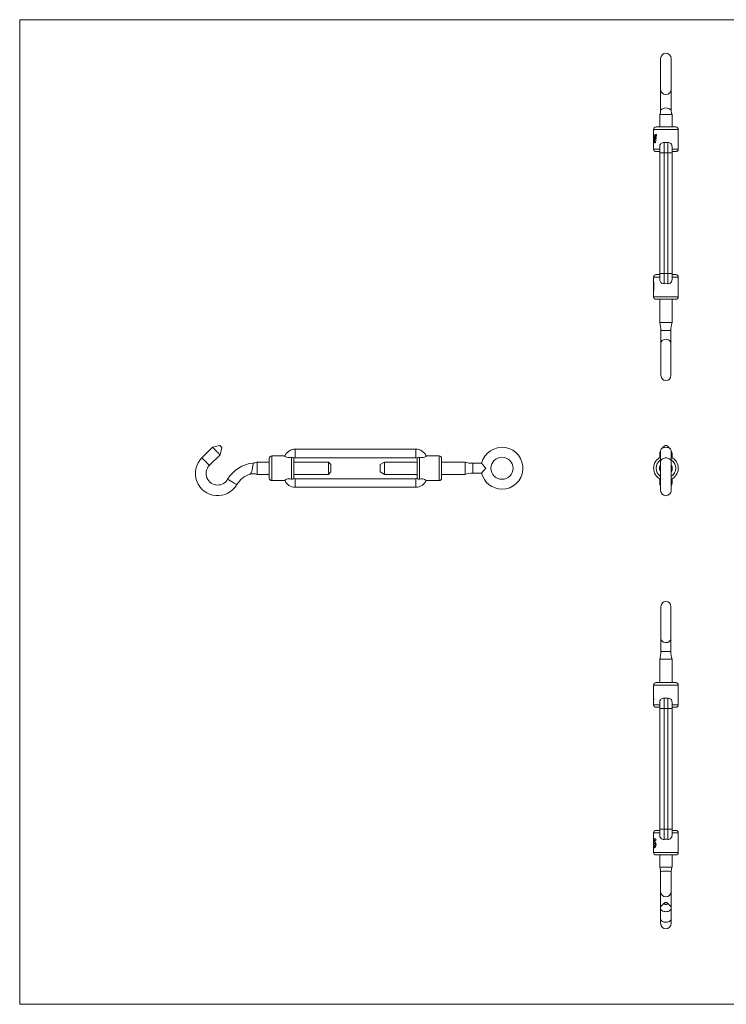
# Model space of a CAD drawing. Units: millimetres. Extents: x 10 to 584, y 10 to 410.
# Drawn here: x 10 to 297, y 10 to 410 of the extents above; entities that cross this region are included whole.
import ezdxf

# ---------------------------------------------------------------- set-up
doc = ezdxf.new("R2010")
doc.units = ezdxf.units.MM
doc.header["$LTSCALE"] = 2

msp = doc.modelspace()

# ---------------------------------------------------------------- linework, layer by layer
at = {"color": 7, "linetype": 'Continuous', "lineweight": 0}
for p, q in [((584, 410), (10, 410)), ((10, 410), (10, 10)), ((10, 10), (584, 10))]:
    msp.add_line(p, q, dxfattribs=at)
at = {"color": 7, "linetype": 'Continuous', "lineweight": 15}
for p, q in [((270.31, 394.27), (270.31, 381.49)), ((274.61, 381.49), (274.61, 394.27)), ((270.31, 381.49), (270.31, 373.27)), ((274.61, 373.27), (274.61, 381.49)), ((274.6, 373.27), (274.6, 373.25)), ((269.96, 371.42), (269.96, 366.42)), ((274.96, 371.42), (269.96, 371.42)), ((274.96, 366.42), (274.96, 371.42)), ((267.46, 365.42), (267.46, 363.42)), ((268.46, 366.42), (276.46, 366.42)), ((277.46, 357.42), (277.46, 365.42)), ((267.46, 363.42), (267.47, 361.21)), ((267.46, 359.92), (267.47, 361.37)), ((267.47, 361.21), (267.58, 363.42)), ((267.47, 361.21), (267.49, 361.21)), ((267.48, 361.21), (267.48, 359.92)), ((267.49, 361.21), (267.6, 363.42)), ((267.66, 362.36), (267.5, 359.92)), ((267.58, 363.42), (267.76, 363.42)), ((267.95, 359.92), (267.66, 362.36)), ((267.66, 362.36), (267.68, 362.36)), ((267.96, 359.92), (267.68, 362.36)), ((267.76, 363.42), (268.05, 361.21)), ((267.88, 360.51), (267.89, 360.51)), ((268.05, 361.21), (268.24, 363.42)), ((268.05, 361.21), (268.07, 361.21)), ((268.07, 361.21), (268.26, 363.42)), ((268.24, 363.42), (268.62, 363.42)), ((268.62, 363.42), (268.27, 359.92)), ((271.71, 360.09), (271.71, 355.92)), ((273.21, 360.09), (273.21, 355.92)), ((267.46, 359.92), (267.46, 357.42)), ((267.46, 359.92), (267.5, 359.92)), ((267.95, 359.92), (268.27, 359.92)), ((269.96, 356.42), (268.46, 356.42)), ((269.96, 358.45), (269.96, 355.92)), ((274.96, 355.92), (274.96, 358.44)), ((276.46, 356.42), (274.96, 356.42)), ((269.96, 355.92), (269.96, 306.92)), ((271.71, 355.92), (271.71, 306.92)), ((271.71, 355.92), (273.21, 355.92)), ((273.21, 355.92), (273.21, 306.92)), ((274.96, 306.92), (274.96, 355.92)), ((267.46, 305.42), (267.46, 303.42)), ((268.46, 306.42), (269.96, 306.42)), ((269.96, 306.92), (269.96, 304.4)), ((271.71, 306.92), (273.21, 306.92)), ((271.71, 306.92), (271.71, 302.75)), ((273.21, 306.92), (273.21, 302.75)), ((274.96, 304.4), (274.96, 306.92)), ((274.96, 306.42), (276.46, 306.42)), ((277.46, 297.42), (277.46, 305.42)), ((267.46, 303.42), (267.51, 303.42)), ((267.46, 302.79), (267.46, 297.42)), ((267.46, 302.79), (267.46, 302.79)), ((267.46, 299.92), (267.46, 302.79)), ((267.46, 302.79), (267.48, 302.79)), ((267.48, 303.42), (267.48, 302.79)), ((267.48, 299.92), (267.48, 302.79)), ((267.51, 303.42), (267.51, 299.92)), ((267.46, 299.92), (267.51, 299.92)), ((276.46, 296.42), (268.46, 296.42)), ((269.96, 296.42), (269.96, 286.92)), ((274.96, 286.92), (274.96, 296.42)), ((274.96, 286.92), (269.96, 286.92)), ((270.46, 283.8), (270.46, 278.42)), ((274.46, 278.42), (274.46, 283.8)), ((270.46, 278.42), (270.46, 265.42)), ((274.46, 265.42), (274.46, 278.42)), ((88.33, 236.3), (84.03, 232)), ((91.22, 237.07), (88.33, 236.3)), ((91.37, 233.26), (92.14, 236.15)), ((271.92, 236.88), (270.7, 235.65)), ((274.21, 235.65), (272.99, 236.88)), ((87.07, 228.96), (91.37, 233.26)), ((117.74, 232.78), (112.39, 232.78)), ((120.39, 223.34), (120.39, 232.23)), ((121.89, 235.53), (121.89, 232.03)), ((121.89, 235.53), (170.89, 235.53)), ((121.89, 232.03), (170.89, 232.03)), ((170.89, 235.53), (170.89, 232.03)), ((172.39, 232.23), (172.39, 223.34)), ((180.39, 232.78), (175.05, 232.78)), ((269.96, 233.78), (269.96, 232.12)), ((270.31, 234.78), (270.31, 230.48)), ((274.61, 230.48), (274.61, 234.78)), ((274.96, 232.13), (274.96, 233.78)), ((111.39, 230.28), (106.39, 230.28)), ((106.39, 230.28), (106.39, 227.78)), ((111.39, 223.78), (111.39, 231.78)), ((121.39, 231.78), (121.39, 227.78)), ((135.39, 230.28), (121.39, 230.28)), ((136.39, 229.28), (135.39, 230.28)), ((135.39, 227.78), (135.39, 230.28)), ((136.39, 229.28), (136.39, 227.78)), ((158.12, 230.28), (156.39, 229.28)), ((156.39, 227.78), (156.39, 229.28)), ((171.39, 230.28), (158.12, 230.28)), ((158.12, 230.28), (158.12, 227.78)), ((171.39, 223.78), (171.39, 231.78)), ((181.39, 231.78), (181.39, 227.78)), ((190.89, 230.28), (181.39, 230.28)), ((190.89, 230.28), (190.89, 227.78)), ((197.63, 229.78), (194.01, 229.78)), ((270.31, 230.48), (270.31, 218.78)), ((274.61, 218.78), (274.61, 230.48)), ((106.39, 227.78), (106.39, 225.28)), ((106.39, 225.28), (111.39, 225.28)), ((121.39, 227.78), (121.39, 223.78)), ((121.39, 225.28), (135.39, 225.28)), ((135.39, 225.28), (135.39, 227.78)), ((135.39, 225.28), (136.39, 226.28)), ((136.39, 227.78), (136.39, 226.28)), ((156.39, 226.28), (156.39, 227.78)), ((156.39, 226.28), (158.12, 225.28)), ((158.12, 227.78), (158.12, 225.28)), ((158.12, 225.28), (171.39, 225.28)), ((181.39, 227.78), (181.39, 223.78)), ((181.39, 225.28), (190.89, 225.28)), ((190.89, 227.78), (190.89, 225.28)), ((194.01, 225.78), (197.63, 225.78)), ((270.32, 227.72), (270.33, 227.65)), ((112.39, 222.78), (117.74, 222.78)), ((121.89, 220.03), (121.89, 223.53)), ((121.89, 223.53), (170.89, 223.53)), ((121.89, 220.03), (170.89, 220.03)), ((170.89, 220.03), (170.89, 223.53)), ((175.05, 222.78), (180.39, 222.78)), ((269.96, 223.43), (269.96, 221.78)), ((274.96, 221.78), (274.96, 223.44)), ((270.46, 171.67), (270.46, 158.67)), ((274.46, 158.67), (274.46, 171.67)), ((270.46, 158.67), (270.46, 153.3)), ((274.46, 153.3), (274.46, 158.67)), ((269.96, 150.17), (269.96, 140.67)), ((269.96, 150.17), (274.96, 150.17)), ((274.96, 140.67), (274.96, 150.17)), ((268.46, 140.67), (276.46, 140.67)), ((267.46, 139.67), (267.46, 134.3)), ((277.46, 131.67), (277.46, 139.67)), ((267.54, 134.3), (267.46, 134.3)), ((267.46, 133.67), (267.46, 131.67)), ((267.54, 133.67), (267.46, 133.67)), ((267.48, 134.3), (267.48, 133.67)), ((267.54, 134.3), (267.54, 133.67)), ((269.96, 132.7), (269.96, 130.17)), ((271.71, 130.17), (271.71, 134.34)), ((273.21, 130.17), (273.21, 134.34)), ((274.96, 130.17), (274.96, 132.69)), ((269.96, 130.67), (268.46, 130.67)), ((269.96, 130.17), (269.96, 81.17)), ((271.71, 81.17), (271.71, 130.17)), ((271.71, 130.17), (273.21, 130.17)), ((273.21, 81.17), (273.21, 130.17)), ((276.46, 130.67), (274.96, 130.67)), ((274.96, 81.17), (274.96, 130.17)), ((268.46, 80.67), (269.96, 80.67)), ((269.96, 81.17), (269.96, 78.65)), ((271.71, 81.17), (273.21, 81.17)), ((271.71, 77.01), (271.71, 81.17)), ((273.21, 77.01), (273.21, 81.17)), ((274.96, 78.65), (274.96, 81.17)), ((274.96, 80.67), (276.46, 80.67)), ((267.46, 79.67), (267.46, 77.17)), ((267.46, 77.17), (267.49, 73.67)), ((267.59, 75.23), (267.7, 77.17)), ((267.61, 75.23), (267.72, 77.17)), ((268.42, 77.17), (267.7, 77.17)), ((267.88, 76.59), (267.82, 75.93)), ((268.42, 76.59), (267.88, 76.59)), ((268.42, 77.17), (268.42, 76.59)), ((277.46, 71.67), (277.46, 79.67)), ((267.46, 73.67), (267.46, 71.67)), ((267.49, 73.67), (267.46, 73.67)), ((267.71, 74.53), (267.53, 74.53)), ((267.74, 75.11), (267.59, 75.23)), ((267.59, 75.23), (267.61, 75.23)), ((267.76, 75.11), (267.61, 75.23)), ((267.82, 75.93), (267.91, 75.96)), ((267.82, 75.93), (267.84, 75.93)), ((267.84, 75.93), (267.93, 75.96)), ((267.86, 73.58), (267.88, 73.58)), ((267.88, 74.21), (267.9, 74.21)), ((267.89, 75.33), (267.91, 75.33)), ((267.91, 75.96), (267.93, 75.96)), ((268.11, 74.78), (268.12, 74.78)), ((276.46, 70.67), (268.46, 70.67)), ((269.96, 70.67), (269.96, 65.67)), ((274.96, 65.67), (274.96, 70.67)), ((269.96, 65.67), (274.96, 65.67)), ((270.31, 63.82), (270.31, 55.61)), ((270.32, 63.84), (270.33, 63.83)), ((274.61, 55.61), (274.61, 63.83)), ((270.31, 55.61), (270.31, 49.13)), ((274.61, 49.13), (274.61, 55.61)), ((270.31, 49.13), (270.31, 44.83)), ((271.92, 51.23), (270.7, 50.01)), ((274.21, 50.01), (272.99, 51.23)), ((274.61, 44.83), (274.61, 49.13)), ((270.31, 44.83), (270.31, 42.82)), ((274.61, 42.82), (274.61, 44.83))]:
    msp.add_line(p, q, dxfattribs=at)
at = {"color": 8, "linetype": 'Continuous', "lineweight": 15}
for p, q in [((277.46, 365.42), (267.46, 365.42)), ((267.46, 357.42), (269.96, 357.42)), ((274.96, 357.42), (277.46, 357.42)), ((269.96, 355.92), (271.71, 355.92)), ((273.21, 355.92), (274.96, 355.92)), ((269.96, 305.42), (267.46, 305.42)), ((269.96, 306.92), (271.71, 306.92)), ((273.21, 306.92), (274.96, 306.92)), ((277.46, 305.42), (274.96, 305.42)), ((267.46, 297.42), (277.46, 297.42)), ((274.46, 283.8), (270.46, 283.8)), ((112.39, 232.78), (112.39, 222.78)), ((180.39, 227.78), (180.39, 232.78)), ((194.01, 229.78), (194.01, 225.78)), ((180.39, 222.78), (180.39, 227.78)), ((270.46, 153.3), (274.46, 153.3)), ((277.46, 139.67), (267.46, 139.67)), ((267.46, 131.67), (269.96, 131.67)), ((269.96, 130.17), (271.71, 130.17)), ((273.21, 130.17), (274.96, 130.17)), ((274.96, 131.67), (277.46, 131.67)), ((269.96, 81.17), (271.71, 81.17)), ((273.21, 81.17), (274.96, 81.17)), ((269.96, 79.67), (267.46, 79.67)), ((277.46, 79.67), (274.96, 79.67)), ((267.46, 71.67), (277.46, 71.67))]:
    msp.add_line(p, q, dxfattribs=at)
at = {"color": 7, "linetype": 'Continuous', "lineweight": 15, "flags": 128}
for points in [[(271.71, 302.75), (272.92, 302.77), (273.21, 302.75)], [(270.46, 278.42), (270.46, 278.43), (270.59, 279.12), (270.97, 279.64), (271.45, 279.97), (271.97, 280.14), (272.55, 280.18), (273.07, 280.11), (273.54, 279.93), (273.94, 279.64), (274.33, 279.1), (274.46, 278.43), (274.46, 278.42)], [(91.37, 233.26), (91.33, 233.29), (91.23, 233.39), (91.08, 233.55), (90.86, 233.76), (90.61, 234.02), (90.32, 234.31), (90, 234.62), (89.69, 234.93), (89.38, 235.25), (89.09, 235.54), (88.83, 235.79), (88.62, 236.01), (88.46, 236.16), (88.36, 236.26), (88.33, 236.3)], [(91.22, 237.07), (91.26, 237.04), (91.36, 236.94), (91.51, 236.79), (91.68, 236.61), (91.86, 236.44), (92.01, 236.29), (92.11, 236.19), (92.14, 236.15)], [(272.46, 236.3), (272.01, 236.26), (271.58, 236.16), (271.19, 236.01), (270.86, 235.79), (270.59, 235.54), (270.41, 235.25), (270.32, 234.93), (270.31, 234.78)], [(274.61, 234.78), (274.59, 234.93), (274.5, 235.25), (274.32, 235.54), (274.05, 235.79), (273.72, 236.01), (273.33, 236.16), (272.9, 236.26), (272.46, 236.3)], [(120.39, 232.23), (119.9, 232.15), (119.39, 232.11), (118.86, 232.15), (118.39, 232.27), (118.03, 232.42), (117.8, 232.58), (117.72, 232.71), (117.72, 232.73)], [(172.39, 232.23), (172.88, 232.15), (173.39, 232.11), (173.92, 232.15), (174.39, 232.27), (174.75, 232.42), (174.98, 232.58), (175.06, 232.71), (175.06, 232.73)], [(199.39, 227.78), (199.38, 227.79), (199.04, 228.14), (198.7, 228.51), (198.38, 228.87), (197.96, 229.37), (197.75, 229.63), (197.64, 229.76), (197.65, 229.76)], [(197.64, 225.79), (197.63, 225.79), (197.71, 225.88), (197.88, 226.1), (198.17, 226.45), (198.72, 227.07), (199.38, 227.78), (199.39, 227.78)], [(120.39, 223.34), (119.9, 223.42), (119.39, 223.45), (118.86, 223.41), (118.39, 223.3), (118.03, 223.14), (117.8, 222.98), (117.72, 222.85), (117.72, 222.84)], [(274.46, 158.67), (274.46, 158.67), (274.42, 158.32), (274.32, 157.98), (274.13, 157.66), (273.68, 157.25), (273.23, 157.04), (272.73, 156.93), (272.16, 156.93), (271.55, 157.08), (271.08, 157.36), (270.79, 157.64), (270.59, 157.98), (270.46, 158.67), (270.46, 158.67)], [(273.21, 134.34), (271.98, 134.33), (271.71, 134.34)], [(267.86, 73.58), (267.72, 73.65), (267.62, 73.84), (267.56, 74.15), (267.53, 74.53)], [(267.88, 73.58), (267.74, 73.65), (267.64, 73.84), (267.58, 74.15), (267.55, 74.53)], [(267.71, 74.53), (267.73, 74.4), (267.77, 74.3), (267.82, 74.23), (267.85, 74.22), (267.88, 74.21)], [(267.89, 75.33), (267.84, 75.32), (267.8, 75.27), (267.74, 75.11)], [(268.45, 74.8), (268.4, 74.34), (268.26, 73.95), (268.16, 73.79), (268.07, 73.68), (267.86, 73.58)], [(267.88, 74.21), (267.92, 74.22), (267.97, 74.26), (268.01, 74.31), (268.04, 74.39), (268.09, 74.57), (268.11, 74.78)], [(268.11, 74.78), (268.09, 74.98), (268.05, 75.16), (268.01, 75.24), (267.97, 75.29), (267.93, 75.32), (267.91, 75.33), (267.89, 75.33)], [(267.9, 74.21), (267.94, 74.22), (267.98, 74.26), (268.02, 74.31), (268.06, 74.39), (268.11, 74.57), (268.12, 74.78)], [(267.91, 75.96), (268, 75.94), (268.1, 75.88), (268.2, 75.77), (268.29, 75.62), (268.36, 75.44), (268.41, 75.24), (268.45, 74.8)], [(268.12, 74.78), (268.11, 74.98), (268.06, 75.16), (268.03, 75.24), (267.99, 75.29), (267.95, 75.32), (267.91, 75.33)], [(272.46, 47.61), (272.01, 47.64), (271.58, 47.74), (271.19, 47.9), (270.86, 48.11), (270.59, 48.37), (270.41, 48.66), (270.32, 48.97), (270.32, 49.29), (270.41, 49.6), (270.59, 49.89), (270.7, 50.01)], [(272.46, 50.51), (272.7, 50.54), (272.91, 50.64), (273.06, 50.79), (273.11, 50.97), (273.06, 51.14), (272.91, 51.29), (272.7, 51.39), (272.46, 51.43), (272.21, 51.39), (272, 51.29), (271.85, 51.14), (271.81, 50.97), (271.85, 50.79), (272, 50.64), (272.21, 50.54), (272.46, 50.51)], [(274.21, 50.01), (274.32, 49.89), (274.5, 49.6), (274.59, 49.29), (274.59, 48.97), (274.5, 48.66), (274.32, 48.37), (274.05, 48.11), (273.72, 47.9), (273.33, 47.74), (272.9, 47.64), (272.46, 47.61)]]:
    msp.add_lwpolyline(points, dxfattribs=at)
at = {"color": 8, "linetype": 'Continuous', "lineweight": 15, "flags": 128}
for points in [[(85.55, 230.48), (85.23, 230.79), (84.93, 231.1), (84.65, 231.37), (84.42, 231.61), (84.23, 231.79), (84.1, 231.92), (84.03, 231.99), (84.03, 232)], [(87.07, 228.96), (87.06, 228.96), (86.99, 229.03), (86.86, 229.16), (86.68, 229.35), (86.44, 229.58), (86.17, 229.86), (85.86, 230.16), (85.55, 230.48)], [(104.56, 227.72), (104.62, 228.11), (104.72, 228.8), (104.78, 229.37), (104.81, 229.74), (104.82, 229.88), (104.82, 229.87)], [(274.61, 230.48), (274.56, 230.79), (274.42, 231.1), (274.19, 231.37), (273.89, 231.61), (273.53, 231.79), (273.12, 231.92), (272.68, 231.99), (272.23, 231.99), (271.79, 231.92), (271.38, 231.79), (271.02, 231.61), (270.72, 231.37), (270.49, 231.1), (270.35, 230.79), (270.31, 230.48)], [(94.46, 223.28), (94.47, 223.28), (94.55, 223.23), (94.71, 223.14), (94.94, 223.01), (95.23, 222.84), (95.57, 222.65), (95.94, 222.43), (96.32, 222.21)], [(96.32, 222.21), (96.71, 221.98), (97.08, 221.77), (97.42, 221.58), (97.71, 221.41), (97.94, 221.28), (98.09, 221.19), (98.17, 221.14), (98.18, 221.13)], [(274.6, 63.84), (274.57, 63.91), (274.31, 64), (273.85, 64.06), (273.22, 64.09), (272.52, 64.1), (271.8, 64.1), (271.16, 64.07), (270.67, 64.01), (270.37, 63.93), (270.31, 63.86), (270.32, 63.84)], [(274.61, 44.83), (274.56, 44.51), (274.42, 44.21), (274.19, 43.94), (273.89, 43.7), (273.53, 43.51), (273.12, 43.38), (272.68, 43.32), (272.23, 43.32), (271.79, 43.38), (271.38, 43.51), (271.02, 43.7), (270.72, 43.94), (270.49, 44.21), (270.35, 44.51), (270.31, 44.83)]]:
    msp.add_lwpolyline(points, dxfattribs=at)
at = {"color": 7, "linetype": 'Continuous', "lineweight": 15}
msp.add_circle((205.89, 227.78), 4.5, dxfattribs=at)
for centre, radius, start, end in [((272.46, 394.27), 2.15, 0, 180), ((265.9, 373.15), 4.4, 337.0713, 1.4555), ((278.89, 373.12), 4.27, 178.1031, 203.3377), ((268.46, 365.42), 1, 90, 180), ((276.46, 365.42), 1, 0, 90), ((271.55, 358.5), 1.6, 84.5937, 182.6621), ((272.46, 372.16), 12.09, 266.4427, 273.5573), ((273.34, 358.48), 1.61, 357.0457, 94.8423), ((268.46, 357.42), 1, 180, 270), ((276.46, 357.42), 1, 270, 0), ((268.46, 305.42), 1, 90, 180), ((271.57, 304.36), 1.61, 177.0457, 274.8423), ((273.36, 304.34), 1.6, 264.5937, 2.6621), ((276.46, 305.42), 1, 0, 90), ((268.46, 297.42), 1, 180, 270), ((276.46, 297.42), 1, 270, 0), ((260.46, 283.8), 10, 360, 18.1949), ((284.46, 283.8), 10, 161.8051, 180), ((272.46, 265.42), 2, 180, 0), ((205.89, 227.78), 8.5, 270, 166.5007), ((272.42, 236.33), 0.738, 87.5972, 132.6107), ((272.49, 236.33), 0.738, 47.3893, 92.4028), ((112.39, 231.78), 1, 90, 180), ((121.89, 231.03), 4.5, 90, 157.8942), ((120.61, 231.26), 0.991, 39.3509, 102.7468), ((121.89, 231.03), 1, 90, 121.0247), ((170.89, 231.03), 4.5, 22.1058, 90), ((170.89, 231.03), 1, 58.9753, 90), ((172.17, 231.26), 0.991, 77.2532, 140.6491), ((180.39, 231.78), 1, 0, 90), ((272.46, 227.78), 5, 115.4676, 180), ((271.71, 233.78), 1.75, 143.04, 180), ((273.21, 233.78), 1.75, 0, 36.96), ((272.46, 227.78), 5, 295.4676, 64.0152), ((90.39, 225.63), 9, 135, 330), ((90.39, 225.63), 4.7, 135, 270), ((105.98, 216.63), 13.3, 95.002, 150), ((104.63, 233.91), 4.02, 272.7138, 295.6908), ((120.39, 231.78), 1, 0, 6.2222), ((172.39, 231.78), 1, 173.7819, 180), ((194.01, 239.78), 10, 251.8051, 270), ((272.46, 227.78), 2.6, 145.7839, 180), ((272.46, 227.78), 2.5, 149.3166, 210.6834), ((272.46, 227.78), 2.6, 325.7839, 34.2161), ((272.46, 227.78), 2.5, 0, 30.6834), ((105.98, 216.63), 9, 104.9888, 150), ((104.96, 221.06), 4.45, 71.334, 107.0452), ((194.01, 215.78), 10, 90, 108.1949), ((205.89, 227.78), 8.5, 193.545, 270), ((272.46, 227.78), 5, 180, 244.5324), ((272.46, 227.78), 2.6, 180, 214.2161), ((272.46, 227.78), 2.5, 329.3166, 0), ((90.39, 225.63), 4.7, 270, 330), ((112.39, 223.78), 1, 180, 270), ((121.89, 224.53), 4.5, 202.1058, 270), ((120.61, 224.3), 0.991, 257.2532, 320.6491), ((120.39, 223.78), 1, 353.7819, 0), ((121.89, 224.53), 1, 238.9753, 270), ((170.89, 224.53), 1, 270, 301.0247), ((170.89, 224.53), 4.5, 270, 337.8942), ((172.39, 223.78), 1, 180, 186.2222), ((172.17, 224.3), 0.987, 219.2345, 282.8632), ((173.28, 220.68), 2.8, 50.417, 108.4298), ((180.39, 223.78), 1, 270, 0), ((271.71, 221.78), 1.75, 180, 216.8699), ((273.21, 221.78), 1.75, 323.1301, 0), ((272.46, 218.78), 2.15, 180, 0), ((272.46, 171.67), 2, 0, 180), ((260.46, 153.3), 10, 341.8051, 0), ((284.46, 153.3), 10, 180, 198.1949), ((268.46, 139.67), 1, 90, 180), ((276.46, 139.67), 1, 0, 90), ((271.55, 132.75), 1.6, 84.5937, 182.6621), ((273.34, 132.74), 1.61, 357.0457, 94.8423), ((268.46, 131.67), 1, 180, 270), ((276.46, 131.67), 1, 270, 0), ((268.46, 79.67), 1, 90, 180), ((276.46, 79.67), 1, 0, 90), ((271.56, 78.6), 1.6, 176.6758, 275.1942), ((272.46, 64.94), 12.09, 86.4427, 93.5573), ((273.34, 78.61), 1.61, 265.1898, 1.8239), ((268.46, 71.67), 1, 180, 270), ((276.46, 71.67), 1, 270, 0), ((266, 63.97), 4.3, 358.1496, 23.1113), ((279.13, 63.93), 4.52, 157.2577, 181.1239), ((272.46, 42.82), 2.15, 180, 0)]:
    msp.add_arc(centre, radius, start, end, dxfattribs=at)
at = {"color": 8, "linetype": 'Continuous', "lineweight": 15}
for centre, radius, start, end in [((272.46, 381.73), 2.16, 186.3839, 353.6161), ((272.46, 371.05), 3.08, 46.0336, 134.0383), ((272.46, 227.78), 4, 122.5136, 180), ((272.46, 227.78), 4, 302.5136, 57.4864), ((99.14, 228.41), 5.47, 325.6865, 352.7516), ((272.46, 227.78), 4, 180, 237.4864), ((272.46, 55.85), 2.16, 186.3839, 353.6161)]:
    msp.add_arc(centre, radius, start, end, dxfattribs=at)

doc.saveas('drawing.dxf')
